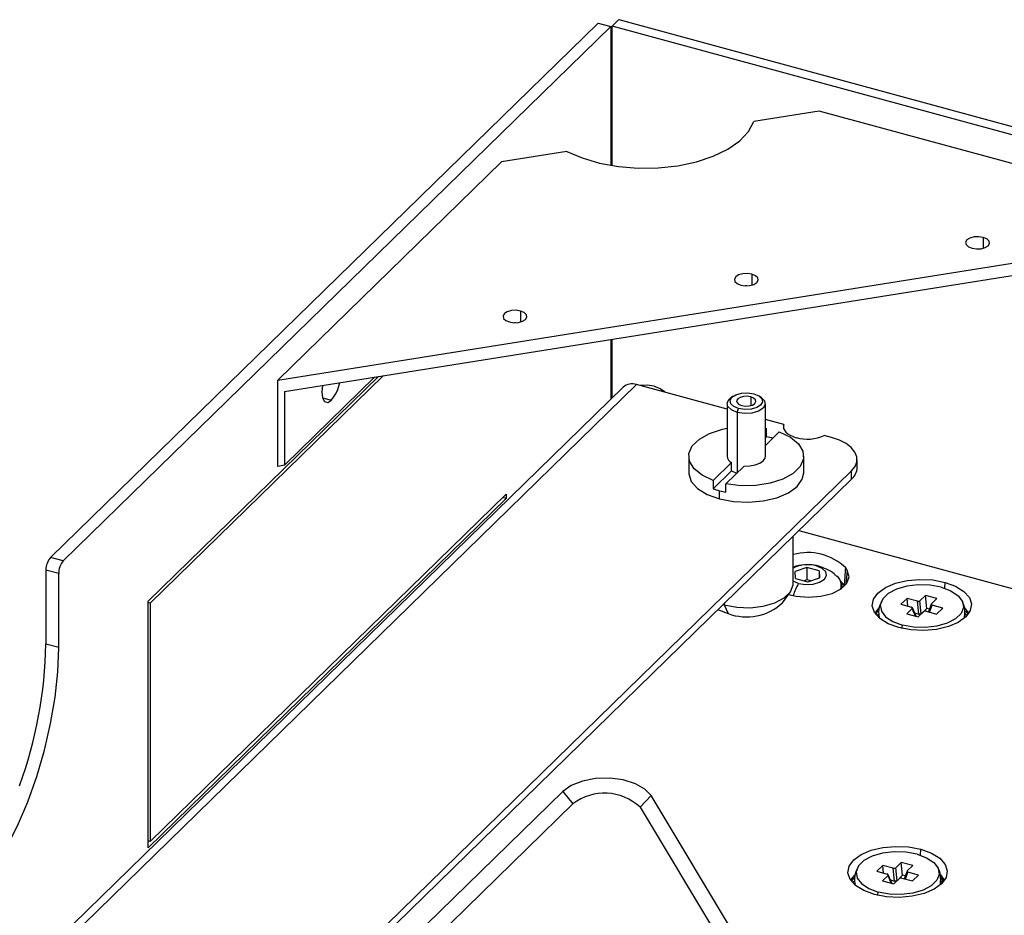
# Paper-space layout '_Trimetric' of a CAD drawing. Units: millimetres. Extents: x -256 to 256, y -132 to 266.
# Drawn here: x -130 to -27, y 75 to 168 of the extents above; entities that cross this region are included whole.
import ezdxf

# ---------------------------------------------------------------- set-up
doc = ezdxf.new("R2010")
doc.units = ezdxf.units.MM

psp = doc.layouts.new('_Trimetric')

# ---------------------------------------------------------------- linework, layer by layer
at = {"color": 7, "linetype": 'Continuous', "lineweight": 25}
for p, q in [((-67.51, 168.44), (-68.21, 167.75)), ((-67.51, 168.44), (40.74, 139.02)), ((-69.67, 168.09), (-126.79, 112.34)), ((-68.34, 167.73), (-125.47, 111.98)), ((-69.67, 168.09), (-68.34, 167.73)), ((-68.34, 167.73), (-68.34, 153.24)), ((-68.21, 153.21), (-68.21, 167.75)), ((40.04, 138.33), (-68.21, 167.75)), ((-46.63, 158.89), (-53.43, 157.8)), ((-2.41, 146.87), (-46.63, 158.89)), ((-72.93, 154.7), (-79.73, 153.62)), ((-79.73, 153.62), (-103.07, 130.84)), ((-103.07, 130.84), (-2.41, 146.87)), ((-102.39, 129.66), (-3.08, 145.48)), ((-29.51, 145.73), (-29.51, 144.59)), ((-30.02, 144.51), (-30.16, 144.51)), ((-53.63, 141.89), (-53.63, 140.75)), ((-54.15, 140.67), (-54.28, 140.67)), ((-77.75, 138.04), (-77.75, 136.91)), ((-78.27, 136.83), (-78.4, 136.83)), ((-68.34, 135.08), (-68.34, 128.84)), ((-68.21, 128.97), (-68.21, 135.11)), ((-116.6, 107.77), (-92.57, 131.23)), ((-92.05, 131.31), (-116.37, 107.57)), ((-103.07, 121.84), (-103.07, 130.84)), ((-92.95, 131.17), (-102.39, 121.95)), ((-68.21, 130.9), (-68.34, 130.93)), ((-67.06, 130.09), (-172.55, 27.13)), ((-65.66, 130.38), (-172.14, 26.45)), ((-102.39, 129.66), (-102.39, 121.95)), ((-56.22, 127.81), (-65.66, 130.38)), ((-62.7, 129.6), (-63.15, 129.91)), ((-98.42, 129), (-97.49, 128.75)), ((-56.22, 128.38), (-56.22, 122.9)), ((-55.58, 129.17), (-55.82, 129)), ((-53.75, 129.1), (-53.75, 128.18)), ((-52.62, 129), (-52.86, 129.17)), ((-52.22, 122.9), (-52.22, 128.38)), ((-55.15, 127.47), (-55.01, 127.87)), ((-55.15, 127.47), (-55.15, 121.16)), ((-50.3, 126.2), (-52.22, 126.72)), ((-52.22, 125.81), (-52.11, 125.79)), ((-52.22, 125.68), (-52.11, 125.79)), ((-50.78, 125.43), (-52.22, 124.02)), ((-52.11, 124.93), (-52.11, 125.79)), ((-50.3, 125.74), (-50.3, 126.2)), ((-52.11, 124.93), (-52.22, 124.82)), ((-45.32, 124.85), (-46.08, 125.06)), ((-60.22, 122.9), (-60.22, 121.18)), ((-57.66, 120.37), (-55.75, 122.23)), ((-55.75, 121.38), (-55.75, 122.23)), ((-48.22, 121.18), (-48.22, 122.9)), ((-42.65, 121.71), (-42.65, 122.57)), ((-160.45, 6.96), (-43.23, 121.37)), ((-102.39, 121.95), (-103.07, 121.84)), ((-55.75, 121.38), (-57.66, 119.51)), ((-54.42, 121.87), (-56.34, 120.01)), ((-43.23, 120.51), (-43.23, 121.37)), ((-160.12, 6.42), (-43.23, 120.51)), ((-57.66, 120.37), (-57.66, 119.51)), ((-57.02, 118.45), (-57.02, 119.31)), ((-56.34, 119.15), (-56.34, 120.01)), ((-79.27, 118.5), (-116.6, 82.06)), ((-116.37, 82.72), (-79.27, 118.93)), ((-79.27, 118.5), (-79.61, 118.59)), ((-79.27, 118.93), (-79.27, 118.5)), ((-48.73, 115.15), (33.12, 92.9)), ((-49.32, 109.61), (-49.32, 114.57)), ((-125.47, 111.98), (-126.79, 112.34)), ((-125.93, 110.66), (-127.26, 111.03)), ((-127.26, 111.03), (-127.26, 103.31)), ((-47.9, 111.29), (-49.12, 110.89)), ((-46.62, 110.94), (-47.9, 111.29)), ((-47.9, 111.29), (-47.9, 110)), ((-46.62, 110.94), (-46.57, 110.2)), ((-46.62, 110.94), (-46.62, 110.18)), ((-43.85, 111.26), (-43.68, 110.99)), ((-43.68, 110.99), (-43.82, 109.51)), ((-125.93, 102.95), (-125.93, 110.66)), ((-49.07, 110.15), (-49.12, 110.89)), ((-49.07, 110.15), (-47.79, 109.8)), ((-47.9, 110), (-48.18, 109.91)), ((-47.5, 109.89), (-47.9, 110)), ((-47.79, 109.8), (-46.57, 110.2)), ((-48.78, 109.63), (-49.32, 109.85)), ((-44.17, 109.18), (-44.17, 109.19)), ((-33.51, 109.12), (-33.49, 109.74)), ((-50.44, 107.6), (-49.62, 108.74)), ((-37.45, 108.07), (-38.08, 107.45)), ((-36.36, 107.77), (-37.45, 108.07)), ((-37.36, 107.26), (-37.45, 108.07)), ((-35.52, 108.37), (-36.1, 107.81)), ((-34.33, 108.05), (-35.52, 108.37)), ((-35.39, 107.03), (-35.52, 108.37)), ((-34.9, 107.49), (-34.33, 108.05)), ((-116.6, 82.06), (-116.6, 107.77)), ((-116.37, 107.57), (-116.6, 107.64)), ((-116.37, 107.57), (-116.37, 82.72)), ((-56.65, 107.42), (-56.51, 107.38)), ((-56.51, 107.55), (-56.51, 107.38)), ((-56.51, 107.38), (-56.1, 106.49)), ((-38.08, 107.45), (-36.99, 107.16)), ((-36.91, 107.02), (-37.48, 106.46)), ((-36.57, 106.21), (-36.91, 107.02)), ((-36.51, 106.2), (-36.89, 107.09)), ((-36.22, 106.43), (-36.36, 107.77)), ((-35.96, 106.47), (-36.1, 107.81)), ((-35.39, 107.03), (-35.96, 106.47)), ((-35.11, 106.96), (-35.39, 107.03)), ((-34.92, 107.46), (-35.21, 106.67)), ((-35.09, 106.64), (-34.82, 107.35)), ((-33.73, 107.06), (-34.82, 107.35)), ((-34.36, 106.44), (-33.73, 107.06)), ((-31.01, 106.51), (-31.42, 107.08)), ((-40.49, 106.42), (-40.58, 106.23)), ((-37.48, 106.46), (-36.29, 106.14)), ((-36.66, 106.55), (-36.22, 106.43)), ((-36.29, 106.14), (-35.71, 106.7)), ((-35.45, 106.74), (-34.36, 106.44)), ((-31.35, 106.76), (-31.15, 106.48)), ((-31.15, 106.48), (-31.1, 106.38)), ((-125.93, 102.95), (-127.26, 103.31)), ((-73.35, 87.94), (-157.49, 5.82)), ((-73.35, 87.94), (-72.29, 86.63)), ((-64.15, 87.5), (-65.29, 86.29)), ((-28.51, 28.14), (-64.15, 87.5)), ((-156.43, 4.5), (-72.29, 86.63)), ((-65.29, 86.29), (-28.75, 25.41)), ((-116.37, 82.72), (-116.6, 82.78)), ((-36.04, 81.27), (-36.01, 81.9)), ((-39.97, 80.22), (-40.6, 79.6)), ((-38.88, 79.92), (-39.97, 80.22)), ((-39.89, 79.41), (-39.97, 80.22)), ((-38.05, 80.52), (-38.62, 79.96)), ((-36.85, 80.2), (-38.05, 80.52)), ((-37.91, 79.18), (-38.05, 80.52)), ((-37.43, 79.64), (-36.85, 80.2)), ((-40.6, 79.6), (-39.51, 79.31)), ((-39.43, 79.17), (-40.01, 78.61)), ((-39.09, 78.36), (-39.43, 79.17)), ((-39.04, 78.35), (-39.41, 79.24)), ((-38.75, 78.58), (-38.88, 79.92)), ((-38.49, 78.62), (-38.62, 79.96)), ((-37.91, 79.18), (-38.49, 78.62)), ((-37.63, 79.11), (-37.91, 79.18)), ((-37.45, 79.61), (-37.74, 78.83)), ((-37.61, 78.79), (-37.35, 79.51)), ((-36.26, 79.21), (-37.35, 79.51)), ((-36.89, 78.6), (-36.26, 79.21)), ((-33.54, 78.66), (-33.94, 79.23)), ((-43.01, 78.57), (-43.1, 78.38)), ((-40.01, 78.61), (-38.81, 78.29)), ((-39.19, 78.7), (-38.75, 78.58)), ((-38.81, 78.29), (-38.24, 78.85)), ((-37.98, 78.89), (-36.89, 78.6)), ((-33.63, 78.54), (-33.9, 78.95))]:
    psp.add_line(p, q, dxfattribs=at)
at = {"color": 7, "linetype": 'Continuous', "lineweight": 25, "flags": 128}
for points in [[(-72.93, 154.7), (-71.33, 154.01), (-69.52, 153.47), (-67.55, 153.12), (-65.48, 152.95), (-63.39, 152.98), (-61.35, 153.2), (-59.42, 153.61), (-57.66, 154.2), (-56.14, 154.93), (-54.9, 155.8), (-53.99, 156.77), (-53.43, 157.8)], [(-29.51, 145.73), (-29.98, 145.8), (-30.46, 145.77), (-30.89, 145.65), (-31.2, 145.46), (-31.34, 145.22), (-31.29, 144.97), (-31.05, 144.75), (-30.67, 144.59)], [(-30.67, 144.59), (-30.21, 144.52), (-29.72, 144.54), (-29.29, 144.66), (-28.99, 144.86), (-28.85, 145.1), (-28.9, 145.35), (-29.13, 145.57), (-29.51, 145.73)], [(-53.63, 141.89), (-54.1, 141.96), (-54.58, 141.93), (-55.01, 141.81), (-55.32, 141.62), (-55.46, 141.38), (-55.41, 141.13), (-55.18, 140.9), (-54.8, 140.75)], [(-54.8, 140.75), (-54.33, 140.67), (-53.85, 140.7), (-53.42, 140.82), (-53.11, 141.02), (-52.97, 141.26), (-53.02, 141.51), (-53.25, 141.73), (-53.63, 141.89)], [(-77.75, 138.04), (-78.22, 138.12), (-78.71, 138.09), (-79.14, 137.97), (-79.44, 137.78), (-79.58, 137.53), (-79.53, 137.28), (-79.3, 137.06), (-78.92, 136.91)], [(-78.92, 136.91), (-78.45, 136.83), (-77.97, 136.86), (-77.54, 136.98), (-77.23, 137.17), (-77.09, 137.41), (-77.14, 137.66), (-77.38, 137.89), (-77.75, 138.04)], [(-98.43, 130.29), (-98.49, 129.61), (-98.42, 128.98), (-98.2, 128.59), (-97.87, 128.51), (-97.49, 128.75)], [(-63.81, 130.2), (-64.56, 130.32), (-65.3, 130.28)], [(-63.81, 130.2), (-63.21, 129.95), (-62.85, 129.61)], [(-55.01, 127.87), (-55.53, 128.08), (-55.84, 128.38), (-55.91, 128.72), (-55.72, 129.05), (-55.31, 129.31), (-54.72, 129.48), (-54.06, 129.51), (-53.43, 129.41)], [(-53.43, 129.41), (-52.91, 129.2), (-52.6, 128.9), (-52.53, 128.56), (-52.72, 128.23), (-53.13, 127.97), (-53.72, 127.8), (-54.38, 127.77), (-55.01, 127.87)], [(-55.15, 127.47), (-55.76, 127.73), (-56.13, 128.08), (-56.21, 128.48), (-55.99, 128.86), (-55.82, 129)], [(-53.75, 129.1), (-54.13, 129.15), (-54.52, 129.13), (-54.86, 129.04), (-55.1, 128.88), (-55.22, 128.69), (-55.18, 128.49), (-54.99, 128.31), (-54.69, 128.18)], [(-52.62, 129), (-52.31, 128.69), (-52.23, 128.29), (-52.45, 127.9), (-52.94, 127.59), (-53.63, 127.4), (-54.41, 127.36), (-55.15, 127.47)], [(-54.69, 128.18), (-54.31, 128.13), (-53.93, 128.15), (-53.58, 128.24), (-53.34, 128.4), (-53.22, 128.59), (-53.27, 128.79), (-53.45, 128.97), (-53.75, 129.1)], [(-57.66, 120.37), (-58.82, 120.91), (-59.66, 121.6), (-60.13, 122.37), (-60.2, 123.18), (-59.85, 123.97), (-59.11, 124.68), (-58.04, 125.28), (-56.71, 125.71), (-56.22, 125.81)], [(-50.78, 125.43), (-49.62, 124.88), (-48.78, 124.2), (-48.31, 123.42), (-48.25, 122.62), (-48.59, 121.83), (-49.33, 121.11), (-50.4, 120.52), (-51.73, 120.09), (-53.23, 119.85), (-54.8, 119.82), (-56.34, 120.01)], [(-50.3, 126.2), (-50.34, 126), (-50.32, 125.8), (-50.24, 125.6), (-50.09, 125.41), (-49.89, 125.23), (-49.64, 125.08), (-49.34, 124.94), (-49.01, 124.83)], [(-43.23, 121.37), (-42.86, 121.84), (-42.67, 122.33), (-42.68, 122.84), (-42.88, 123.33), (-43.26, 123.8), (-43.8, 124.22), (-44.5, 124.57), (-45.32, 124.85)], [(-54.42, 121.87), (-53.83, 121.89), (-53.28, 121.99), (-52.8, 122.17), (-52.45, 122.42), (-52.26, 122.7), (-52.22, 122.9)], [(-60.22, 121.18), (-60.22, 121.07), (-59.95, 120.27), (-59.3, 119.54), (-58.3, 118.92), (-57.02, 118.45)], [(-57.02, 118.45), (-55.55, 118.17), (-53.99, 118.09), (-52.45, 118.23), (-51.02, 118.57), (-49.82, 119.08), (-48.91, 119.74), (-48.37, 120.5), (-48.22, 121.18)], [(-49.8, 108.49), (-49.03, 108.31), (-47.74, 108.2), (-46.44, 108.29), (-45.27, 108.59), (-44.33, 109.06), (-43.72, 109.66), (-43.49, 110.32), (-43.68, 110.99)], [(-48.78, 109.63), (-48.03, 109.52), (-47.25, 109.56), (-46.57, 109.75), (-46.07, 110.06), (-45.85, 110.45), (-45.93, 110.85), (-46.3, 111.2), (-46.91, 111.45)], [(-38.32, 105.02), (-39.43, 105.43), (-40.29, 105.96), (-40.85, 106.6), (-41.08, 107.28), (-40.96, 107.98), (-40.49, 108.63), (-39.7, 109.2), (-38.66, 109.64), (-37.43, 109.93), (-36.1, 110.05), (-34.75, 109.99), (-33.49, 109.74)], [(-56.51, 107.38), (-55.19, 107.14), (-53.8, 107.1), (-52.44, 107.26), (-51.23, 107.61), (-50.26, 108.13), (-49.61, 108.76), (-49.33, 109.47), (-49.32, 109.61)], [(-33.88, 109.23), (-35.04, 109.45), (-36.28, 109.48), (-37.48, 109.34), (-38.55, 109.02), (-39.41, 108.57), (-39.99, 108.01), (-40.24, 107.38), (-40.13, 106.75), (-39.68, 106.16), (-38.93, 105.65), (-37.93, 105.28)], [(-33.49, 109.74), (-32.38, 109.34), (-31.52, 108.8), (-30.95, 108.17), (-30.73, 107.49), (-30.85, 106.79), (-31.32, 106.14), (-32.1, 105.57), (-33.14, 105.12), (-34.37, 104.83), (-35.71, 104.72), (-37.05, 104.78), (-38.32, 105.02)], [(-33.88, 109.23), (-32.88, 108.86), (-32.13, 108.35), (-31.68, 107.76), (-31.57, 107.13), (-31.82, 106.5), (-32.39, 105.94), (-33.25, 105.49), (-34.33, 105.17), (-35.53, 105.03), (-36.77, 105.06), (-37.93, 105.28)], [(-57.17, 106.91), (-57.11, 106.88), (-56.1, 106.49)], [(-40.34, 107.13), (-40.64, 106.78), (-40.8, 106.51)], [(-40.71, 106.38), (-40.57, 106.63), (-40.42, 106.81)], [(-31.23, 106.23), (-31.25, 106.27), (-31.42, 106.57)], [(-37.98, 104.94), (-37.96, 105.06), (-37.93, 105.28)], [(-135.27, 76.7), (-133.94, 78.17), (-132.64, 79.96), (-131.39, 82.03), (-130.22, 84.34), (-129.16, 86.85), (-128.21, 89.5), (-127.42, 92.24), (-126.78, 95.01), (-126.31, 97.75), (-126.03, 100.42), (-125.93, 102.95)], [(-64.15, 87.5), (-64.78, 88.18), (-65.77, 88.74), (-67.04, 89.13), (-68.46, 89.31), (-69.93, 89.27), (-71.3, 89.01), (-72.48, 88.55), (-73.35, 87.94)], [(-40.85, 77.17), (-41.95, 77.58), (-42.82, 78.11), (-43.38, 78.75), (-43.61, 79.43), (-43.48, 80.13), (-43.01, 80.78), (-42.23, 81.35), (-41.19, 81.79), (-39.96, 82.08), (-38.63, 82.2), (-37.28, 82.14), (-36.01, 81.9)], [(-36.41, 81.38), (-37.57, 81.6), (-38.8, 81.63), (-40, 81.49), (-41.08, 81.18), (-41.94, 80.72), (-42.52, 80.16), (-42.76, 79.53), (-42.66, 78.9), (-42.21, 78.31), (-41.45, 77.8), (-40.46, 77.43)], [(-36.01, 81.9), (-34.91, 81.49), (-34.04, 80.96), (-33.48, 80.32), (-33.25, 79.64), (-33.38, 78.94), (-33.85, 78.29), (-34.63, 77.72), (-35.67, 77.28), (-36.9, 76.99), (-38.23, 76.87), (-39.58, 76.93), (-40.85, 77.17)], [(-36.41, 81.38), (-35.41, 81.01), (-34.65, 80.51), (-34.2, 79.91), (-34.1, 79.28), (-34.34, 78.66), (-34.92, 78.09), (-35.78, 77.64), (-36.86, 77.32), (-38.06, 77.18), (-39.29, 77.22), (-40.46, 77.43)], [(-42.86, 79.28), (-43.17, 78.93), (-43.33, 78.66)], [(-42.87, 79.05), (-43.09, 78.78), (-43.24, 78.54)], [(-33.76, 78.38), (-33.77, 78.42), (-33.95, 78.72)], [(-40.5, 77.09), (-40.49, 77.21), (-40.46, 77.43)]]:
    psp.add_lwpolyline(points, dxfattribs=at)
at = {"color": 7, "linetype": 'Continuous', "lineweight": 25}
for centre, radius, start, end in [((-100.53, 131.34), 3.99, 319.4975, 349.0905), ((-66.12, 129.04), 1.41, 71.1228, 131.7873), ((-53.92, 115.56), 9.55, 74.8388, 79.0612), ((-47.86, 129.03), 4.35, 254.6526, 294.0994), ((-55.43, 122.96), 0.793, 184.4791, 246.2456), ((-54.57, 123.37), 2.31, 239.4733, 255.4912), ((-44.31, 121.77), 1.66, 310.6406, 357.9975), ((-54.84, 127.35), 8.34, 250.23, 254.8524), ((-54.52, 128.52), 9.55, 254.8388, 259.0612), ((-125.22, 111.04), 2.04, 140.5129, 180.3434), ((-123.89, 110.68), 2.04, 140.5129, 180.3434), ((-47.8, 107.13), 5.72, 46.2655, 105.442), ((-47.84, 108.24), 3.34, 73.9034, 116.355), ((-46.88, 110.63), 0.824, 74.8708, 91.8751), ((-45.45, 109.47), 1.15, 336.8814, 53.9228), ((-39.33, 104.76), 10.63, 152.7155, 160.1421), ((-54.19, 111.69), 5.55, 249.7778, 312.5218), ((-172.9, 104.1), 45.64, 340.0441, 359.0114), ((-68.99, 82.33), 5.42, 47.0297, 127.4787)]:
    psp.add_arc(centre, radius, start, end, dxfattribs=at)
for points, knots in [([(-48.44, 111.51), (-48.54, 111.51), (-48.85, 111.5), (-49.13, 111.38), (-49.32, 111.3)], [0, 0, 0, 0, 0.327118, 1, 1, 1, 1]), ([(-46.67, 111.43), (-46.99, 111.5), (-47.42, 111.61), (-47.87, 111.56), (-47.99, 111.55)], [0, 0, 0, 0, 0.724055, 1, 1, 1, 1]), ([(-44.81, 110.4), (-44.89, 110.47), (-45.19, 110.77), (-45.81, 111.13), (-46.39, 111.33), (-46.67, 111.43)], [0, 0, 0, 0, 0.149484, 0.585544, 1, 1, 1, 1]), ([(-43.97, 109.34), (-43.96, 109.51), (-43.94, 109.83), (-43.91, 110.24), (-43.88, 110.71), (-43.86, 111.03), (-43.85, 111.26)], [0, 0, 0, 0, 0.263901, 0.498984, 0.627788, 1, 1, 1, 1]), ([(-44.21, 109.21), (-44.2, 109.34), (-44.19, 109.64), (-44.38, 109.91), (-44.49, 110.06)], [0, 0, 0, 0, 0.422703, 1, 1, 1, 1]), ([(-43.97, 109.34), (-44.04, 109.48), (-44.13, 109.64), (-44.32, 109.79), (-44.36, 109.82)], [0, 0, 0, 0, 0.796456, 1, 1, 1, 1]), ([(-40.09, 107.78), (-40.15, 107.65), (-40.36, 107.24), (-40.46, 106.62), (-40.36, 106.19), (-40.34, 106.06)], [0, 0, 0, 0, 0.251571, 0.780116, 1, 1, 1, 1]), ([(-36.91, 107.02), (-36.9, 107.03), (-36.89, 107.04), (-36.88, 107.07), (-36.89, 107.1), (-36.92, 107.13), (-36.95, 107.15), (-36.97, 107.15), (-36.99, 107.16)], [0, 0, 0, 0, 0.136257, 0.270764, 0.499971, 0.729178, 0.862428, 1, 1, 1, 1]), ([(-36.36, 107.77), (-36.34, 107.77), (-36.32, 107.76), (-36.27, 107.76), (-36.21, 107.76), (-36.15, 107.78), (-36.12, 107.79), (-36.1, 107.81), (-36.1, 107.81)], [0, 0, 0, 0, 0.136257, 0.270764, 0.499971, 0.729178, 0.862428, 1, 1, 1, 1]), ([(-34.9, 107.49), (-34.91, 107.48), (-34.92, 107.47), (-34.93, 107.44), (-34.92, 107.41), (-34.89, 107.38), (-34.86, 107.36), (-34.83, 107.36), (-34.82, 107.35)], [0, 0, 0, 0, 0.136257, 0.270764, 0.499971, 0.729178, 0.862428, 1, 1, 1, 1]), ([(-31.46, 106.03), (-31.44, 106.27), (-31.38, 106.84), (-31.5, 107.45), (-31.68, 107.75), (-31.7, 107.78)], [0, 0, 0, 0, 0.414329, 0.949774, 1, 1, 1, 1]), ([(-35.96, 106.47), (-35.97, 106.47), (-35.98, 106.45), (-36.02, 106.44), (-36.07, 106.42), (-36.13, 106.42), (-36.18, 106.42), (-36.21, 106.43), (-36.22, 106.43)], [0, 0, 0, 0, 0.136257, 0.270764, 0.499971, 0.729178, 0.862428, 1, 1, 1, 1]), ([(-35.45, 106.74), (-35.46, 106.74), (-35.49, 106.75), (-35.54, 106.75), (-35.6, 106.75), (-35.65, 106.73), (-35.69, 106.72), (-35.71, 106.7), (-35.71, 106.7)], [0, 0, 0, 0, 0.136257, 0.270764, 0.499971, 0.729178, 0.862428, 1, 1, 1, 1]), ([(-42.61, 79.93), (-42.68, 79.8), (-42.89, 79.39), (-42.98, 78.79), (-42.9, 78.38), (-42.87, 78.27)], [0, 0, 0, 0, 0.2592624, 0.8039672, 1, 1, 1, 1]), ([(-39.43, 79.17), (-39.43, 79.18), (-39.41, 79.19), (-39.41, 79.22), (-39.41, 79.25), (-39.44, 79.28), (-39.48, 79.3), (-39.5, 79.3), (-39.51, 79.31)], [0, 0, 0, 0, 0.136257, 0.270764, 0.499971, 0.729178, 0.862428, 1, 1, 1, 1]), ([(-38.88, 79.92), (-38.87, 79.92), (-38.85, 79.91), (-38.8, 79.91), (-38.73, 79.91), (-38.68, 79.93), (-38.64, 79.95), (-38.63, 79.96), (-38.62, 79.96)], [0, 0, 0, 0, 0.136257, 0.270764, 0.499971, 0.729178, 0.862428, 1, 1, 1, 1]), ([(-37.43, 79.64), (-37.43, 79.63), (-37.45, 79.62), (-37.45, 79.59), (-37.45, 79.56), (-37.42, 79.54), (-37.38, 79.52), (-37.36, 79.51), (-37.35, 79.51)], [0, 0, 0, 0, 0.136257, 0.270764, 0.499971, 0.729178, 0.862428, 1, 1, 1, 1]), ([(-33.99, 78.18), (-33.96, 78.43), (-33.9, 78.99), (-34.03, 79.61), (-34.21, 79.9), (-34.22, 79.93)], [0, 0, 0, 0, 0.414329, 0.949774, 1, 1, 1, 1]), ([(-38.49, 78.62), (-38.49, 78.62), (-38.51, 78.61), (-38.54, 78.59), (-38.6, 78.57), (-38.66, 78.57), (-38.71, 78.57), (-38.74, 78.58), (-38.75, 78.58)], [0, 0, 0, 0, 0.136257, 0.270764, 0.499971, 0.729178, 0.862428, 1, 1, 1, 1]), ([(-37.98, 78.89), (-37.99, 78.89), (-38.01, 78.9), (-38.07, 78.9), (-38.13, 78.9), (-38.18, 78.89), (-38.22, 78.87), (-38.23, 78.86), (-38.24, 78.85)], [0, 0, 0, 0, 0.136257, 0.270764, 0.499971, 0.729178, 0.862428, 1, 1, 1, 1])]:
    psp.add_open_spline(points, degree=3, knots=knots, dxfattribs=at)

doc.saveas('drawing.dxf')
